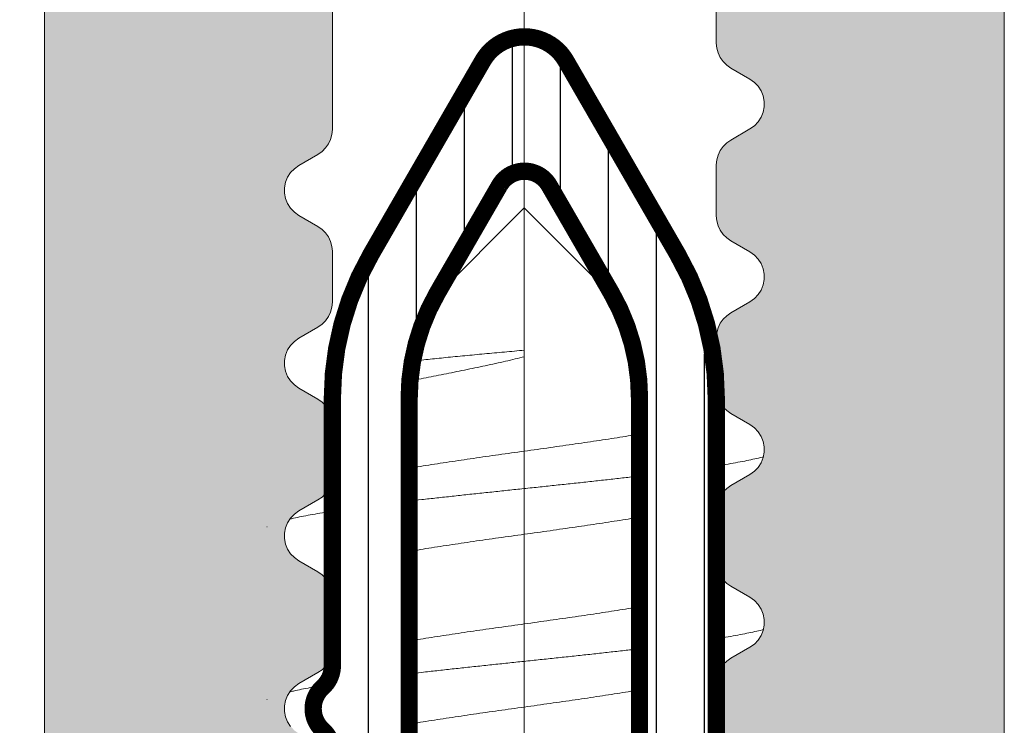
# Model space of a CAD drawing. Units: millimetres. Extents: x 577 to 2755, y -145 to 780.
# Drawn here: x 892 to 903, y 311 to 318 of the extents above; entities that cross this region are included whole.
import ezdxf

# ---------------------------------------------------------------- set-up
doc = ezdxf.new("R2010")
doc.units = ezdxf.units.MM
for name, pattern in [('K5LT32768', [0]), ('K5LT_AXLED', [25.110386, 20.610386, -1.5, 1.5, -1.5]), ('K5LT_THIN', [0])]:
    doc.linetypes.add(name, pattern=pattern)

# ---------------------------------------------------------------- blocks, each defined once
blk = doc.blocks.new('U33')
at = {"color": 7, "linetype": 'K5LT_THIN', "lineweight": 18}
for p, q in [((902.625, 304.39), (902.625, 332.49)), ((892.625, 327.09), (892.625, 304.39)), ((895.625, 316.925), (895.625, 318.158)), ((899.625, 318.158), (899.625, 317.825)), ((899.625, 317.825), (899.63, 317.773)), ((899.63, 317.773), (899.643, 317.722)), ((899.643, 317.722), (899.666, 317.675)), ((899.666, 317.675), (899.696, 317.632)), ((899.696, 317.632), (899.733, 317.595)), ((899.733, 317.595), (899.775, 317.565)), ((899.775, 317.565), (899.975, 317.45)), ((899.975, 317.45), (900.022, 317.416)), ((900.022, 317.416), (900.061, 317.375)), ((900.061, 317.375), (900.092, 317.327)), ((900.092, 317.327), (900.113, 317.274)), ((900.113, 317.274), (900.124, 317.218)), ((900.124, 317.218), (900.124, 317.161)), ((900.113, 317.105), (900.092, 317.052)), ((900.124, 317.161), (900.113, 317.105)), ((900.022, 316.963), (899.975, 316.93)), ((900.061, 317.004), (900.022, 316.963)), ((900.092, 317.052), (900.061, 317.004)), ((895.607, 316.822), (895.621, 316.873)), ((895.621, 316.873), (895.625, 316.925)), ((899.975, 316.93), (899.775, 316.814)), ((895.555, 316.732), (895.585, 316.775)), ((895.585, 316.775), (895.607, 316.822)), ((899.733, 316.784), (899.696, 316.748)), ((899.775, 316.814), (899.733, 316.784)), ((895.275, 316.55), (895.475, 316.665)), ((895.475, 316.665), (895.518, 316.695)), ((895.518, 316.695), (895.555, 316.732)), ((899.643, 316.657), (899.63, 316.607)), ((899.666, 316.705), (899.643, 316.657)), ((899.696, 316.748), (899.666, 316.705)), ((895.229, 316.516), (895.275, 316.55)), ((899.63, 316.607), (899.625, 316.555)), ((899.625, 316.555), (899.625, 316.025)), ((895.159, 316.427), (895.19, 316.475)), ((895.19, 316.475), (895.229, 316.516)), ((895.127, 316.318), (895.137, 316.374)), ((895.137, 316.374), (895.159, 316.427)), ((895.127, 316.261), (895.127, 316.318)), ((895.137, 316.205), (895.127, 316.261)), ((895.159, 316.152), (895.137, 316.205)), ((895.19, 316.104), (895.159, 316.152)), ((895.229, 316.063), (895.19, 316.104)), ((895.275, 316.03), (895.229, 316.063)), ((895.475, 315.914), (895.275, 316.03)), ((899.625, 316.025), (899.63, 315.973)), ((899.63, 315.973), (899.643, 315.922)), ((895.518, 315.884), (895.475, 315.914)), ((895.555, 315.848), (895.518, 315.884)), ((895.585, 315.805), (895.555, 315.848)), ((899.643, 315.922), (899.666, 315.875)), ((899.666, 315.875), (899.696, 315.832)), ((899.696, 315.832), (899.733, 315.795)), ((895.607, 315.757), (895.585, 315.805)), ((895.621, 315.707), (895.607, 315.757)), ((899.733, 315.795), (899.775, 315.765)), ((899.775, 315.765), (899.975, 315.65)), ((895.625, 315.655), (895.621, 315.707)), ((895.625, 315.125), (895.625, 315.655)), ((899.975, 315.65), (900.022, 315.616)), ((900.022, 315.616), (900.061, 315.575)), ((900.061, 315.575), (900.092, 315.527)), ((900.092, 315.527), (900.113, 315.474)), ((900.113, 315.474), (900.124, 315.418)), ((900.124, 315.361), (900.113, 315.305)), ((900.124, 315.418), (900.124, 315.361)), ((900.092, 315.252), (900.061, 315.204)), ((900.113, 315.305), (900.092, 315.252)), ((895.621, 315.073), (895.625, 315.125)), ((899.975, 315.13), (899.775, 315.014)), ((900.022, 315.163), (899.975, 315.13)), ((900.061, 315.204), (900.022, 315.163)), ((895.585, 314.975), (895.607, 315.022)), ((895.607, 315.022), (895.621, 315.073)), ((899.775, 315.014), (899.733, 314.984)), ((895.518, 314.895), (895.555, 314.932)), ((895.555, 314.932), (895.585, 314.975)), ((899.696, 314.948), (899.666, 314.905)), ((899.733, 314.984), (899.696, 314.948)), ((895.275, 314.75), (895.475, 314.865)), ((895.475, 314.865), (895.518, 314.895)), ((899.63, 314.807), (899.625, 314.755)), ((899.643, 314.857), (899.63, 314.807)), ((899.666, 314.905), (899.643, 314.857)), ((895.19, 314.675), (895.229, 314.716)), ((895.229, 314.716), (895.275, 314.75)), ((899.625, 314.755), (899.625, 314.225)), ((895.137, 314.574), (895.159, 314.627)), ((895.159, 314.627), (895.19, 314.675)), ((895.127, 314.518), (895.137, 314.574)), ((895.127, 314.461), (895.127, 314.518)), ((895.137, 314.405), (895.127, 314.461)), ((895.159, 314.352), (895.137, 314.405)), ((895.19, 314.304), (895.159, 314.352)), ((895.229, 314.263), (895.19, 314.304)), ((895.275, 314.23), (895.229, 314.263)), ((895.475, 314.114), (895.275, 314.23)), ((899.625, 314.225), (899.63, 314.173)), ((895.518, 314.084), (895.475, 314.114)), ((899.63, 314.173), (899.643, 314.122)), ((899.643, 314.122), (899.666, 314.075)), ((895.555, 314.048), (895.518, 314.084)), ((895.585, 314.005), (895.555, 314.048)), ((895.607, 313.957), (895.585, 314.005)), ((899.666, 314.075), (899.696, 314.032)), ((899.696, 314.032), (899.733, 313.995)), ((899.733, 313.995), (899.775, 313.965)), ((895.621, 313.907), (895.607, 313.957)), ((895.625, 313.855), (895.621, 313.907)), ((899.775, 313.965), (899.975, 313.85)), ((895.625, 313.325), (895.625, 313.855)), ((899.975, 313.85), (900.022, 313.816)), ((900.022, 313.816), (900.061, 313.775)), ((900.061, 313.775), (900.092, 313.727)), ((900.092, 313.727), (900.113, 313.674)), ((900.113, 313.674), (900.124, 313.618)), ((900.124, 313.618), (900.124, 313.561)), ((900.113, 313.505), (900.092, 313.452)), ((900.124, 313.561), (900.113, 313.505)), ((900.061, 313.404), (900.022, 313.363)), ((900.092, 313.452), (900.061, 313.404)), ((895.607, 313.222), (895.621, 313.273)), ((895.621, 313.273), (895.625, 313.325)), ((899.975, 313.33), (899.775, 313.214)), ((900.022, 313.363), (899.975, 313.33)), ((895.555, 313.132), (895.585, 313.175)), ((895.585, 313.175), (895.607, 313.222)), ((899.733, 313.184), (899.696, 313.148)), ((899.775, 313.214), (899.733, 313.184)), ((895.275, 312.95), (895.475, 313.065)), ((895.475, 313.065), (895.518, 313.095)), ((895.518, 313.095), (895.555, 313.132)), ((899.666, 313.105), (899.643, 313.057)), ((899.696, 313.148), (899.666, 313.105)), ((899.63, 313.007), (899.625, 312.955)), ((899.643, 313.057), (899.63, 313.007)), ((895.159, 312.827), (895.19, 312.875)), ((895.19, 312.875), (895.229, 312.916)), ((895.229, 312.916), (895.275, 312.95)), ((899.625, 312.955), (899.625, 312.425)), ((895.127, 312.718), (895.137, 312.774)), ((895.137, 312.774), (895.159, 312.827)), ((895.127, 312.661), (895.127, 312.718)), ((895.137, 312.605), (895.127, 312.661)), ((895.159, 312.552), (895.137, 312.605)), ((895.19, 312.504), (895.159, 312.552)), ((895.229, 312.463), (895.19, 312.504)), ((895.275, 312.43), (895.229, 312.463)), ((895.475, 312.314), (895.275, 312.43)), ((899.625, 312.425), (899.63, 312.373)), ((899.63, 312.373), (899.643, 312.322)), ((895.518, 312.284), (895.475, 312.314)), ((895.555, 312.248), (895.518, 312.284)), ((895.585, 312.205), (895.555, 312.248)), ((899.643, 312.322), (899.666, 312.275)), ((899.666, 312.275), (899.696, 312.232)), ((895.607, 312.157), (895.585, 312.205)), ((895.621, 312.107), (895.607, 312.157)), ((899.696, 312.232), (899.733, 312.195)), ((899.733, 312.195), (899.775, 312.165)), ((899.775, 312.165), (899.975, 312.05)), ((895.625, 312.055), (895.621, 312.107)), ((895.625, 311.525), (895.625, 312.055)), ((899.975, 312.05), (900.022, 312.016)), ((900.022, 312.016), (900.061, 311.975)), ((900.061, 311.975), (900.092, 311.927)), ((900.092, 311.927), (900.113, 311.874)), ((900.113, 311.874), (900.124, 311.818)), ((900.124, 311.761), (900.113, 311.705)), ((900.124, 311.818), (900.124, 311.761)), ((900.092, 311.652), (900.061, 311.604)), ((900.113, 311.705), (900.092, 311.652)), ((895.621, 311.473), (895.625, 311.525)), ((899.975, 311.53), (899.775, 311.414)), ((900.022, 311.563), (899.975, 311.53)), ((900.061, 311.604), (900.022, 311.563)), ((895.585, 311.375), (895.607, 311.422)), ((895.607, 311.422), (895.621, 311.473)), ((895.518, 311.295), (895.555, 311.332)), ((895.555, 311.332), (895.585, 311.375)), ((899.696, 311.348), (899.666, 311.305)), ((899.733, 311.384), (899.696, 311.348)), ((899.775, 311.414), (899.733, 311.384)), ((895.275, 311.15), (895.475, 311.265)), ((895.475, 311.265), (895.518, 311.295)), ((899.643, 311.257), (899.63, 311.207)), ((899.666, 311.305), (899.643, 311.257)), ((895.19, 311.075), (895.229, 311.116)), ((895.229, 311.116), (895.275, 311.15)), ((899.63, 311.207), (899.625, 311.155)), ((899.625, 311.155), (899.625, 310.625)), ((895.137, 310.974), (895.159, 311.027)), ((895.159, 311.027), (895.19, 311.075)), ((895.127, 310.918), (895.137, 310.974)), ((895.127, 310.861), (895.127, 310.918)), ((895.137, 310.805), (895.127, 310.861)), ((895.159, 310.752), (895.137, 310.805)), ((895.19, 310.704), (895.159, 310.752))]:
    blk.add_line(p, q, dxfattribs=at)
blk = doc.blocks.new('U86')
h = blk.add_hatch()
h.set_pattern_fill('Металл', angle=90, style=0, pattern_type=0)
h.set_pattern_definition([(90, (0, 0), (-0.5, 3e-17), [])])
h.paths.add_polyline_path([(892.625, 303.39), (892.625, 286.39), (892.772, 286.036), (893.125, 285.89), (894.318, 285.89), (894.672, 286.036), (894.979, 286.343), (895.125, 286.697), (895.125, 286.79), (895.037, 287.002), (894.825, 287.09), (894.325, 287.09), (894.113, 287.178), (894.025, 287.39), (894.025, 288.978), (894.799, 290.989), (894.904, 291.1), (897.06, 293.255), (897.625, 293.49), (898.191, 293.255), (900.347, 291.1), (901.221, 289.131), (901.225, 288.978), (901.225, 287.39), (901.137, 287.178), (900.925, 287.09), (900.425, 287.09), (900.213, 287.002), (900.125, 286.79), (900.125, 286.697), (900.272, 286.343), (900.579, 286.036), (900.932, 285.89), (902.125, 285.89), (902.479, 286.036), (902.625, 286.39), (902.625, 303.39), (902.479, 303.743), (902.125, 303.89), (901.725, 303.89), (901.372, 303.743), (901.225, 303.39), (901.225, 302.374), (901.137, 302.162), (900.925, 302.074), (900.713, 302.162), (900.666, 302.224), (900.027, 303.33), (899.625, 304.83), (899.625, 309.543), (899.713, 309.755), (899.725, 309.766), (899.825, 309.973), (899.749, 310.19), (899.725, 310.213), (899.626, 310.42), (899.625, 310.437), (899.625, 314.122), (899.223, 315.622), (898.058, 317.64), (897.755, 317.873), (897.625, 317.89), (897.272, 317.743), (897.192, 317.64), (896.027, 315.622), (895.625, 314.122), (895.625, 311.337), (895.537, 311.125), (895.525, 311.113), (895.426, 310.906), (895.502, 310.69), (895.525, 310.666), (895.625, 310.459), (895.625, 310.443), (895.625, 304.83), (895.223, 303.33), (894.585, 302.224), (894.403, 302.084), (894.175, 302.114), (894.036, 302.296), (894.025, 302.374), (894.025, 303.39), (893.879, 303.743), (893.525, 303.89), (893.125, 303.89), (892.772, 303.743)])
h.paths.add_polyline_path([(894.537, 292.713), (894.325, 292.625), (894.113, 292.713), (894.025, 292.925), (894.025, 297.651), (894.427, 299.151), (896.933, 303.49), (897.418, 303.862), (897.625, 303.89), (898.191, 303.655), (898.318, 303.49), (900.823, 299.151), (901.225, 297.651), (901.225, 292.925), (901.137, 292.713), (900.925, 292.625), (900.713, 292.713), (899.181, 294.245), (897.625, 294.89), (896.07, 294.245)])
h.paths.add_polyline_path([(896.833, 305.142), (896.604, 305.148), (896.445, 305.314), (896.425, 305.422), (896.425, 314.122), (896.72, 315.222), (897.366, 316.34), (897.548, 316.48), (897.625, 316.49), (897.837, 316.402), (897.885, 316.34), (898.531, 315.222), (898.825, 314.122), (898.825, 305.422), (898.737, 305.21), (898.525, 305.122), (898.417, 305.142), (897.625, 305.29)])
at = {"color": 7, "linetype": 'K5LT_THIN', "const_width": 0.18}
blk.add_lwpolyline([(895.223, 303.33, 0.131652), (895.625, 304.83), (895.625, 310.443, 0.213422), (895.525, 310.666, -0.447214), (895.525, 311.113, 0.213422), (895.625, 311.337), (895.625, 314.122, -0.131652), (896.027, 315.622), (897.192, 317.64, -0.267949), (897.625, 317.89, -0.267949), (898.058, 317.64), (899.223, 315.622, -0.131652), (899.625, 314.122), (899.625, 310.437, 0.213422), (899.725, 310.213, -0.447214), (899.725, 309.766, 0.213422), (899.625, 309.543), (899.625, 304.83, 0.131652), (900.027, 303.33)], format="xyb", dxfattribs=at)
blk.add_lwpolyline([(898.825, 305.422), (898.825, 314.122, 0.131652), (898.531, 315.222), (897.885, 316.34, 0.267949), (897.625, 316.49, 0.267949), (897.366, 316.34), (896.72, 315.222, 0.131652), (896.425, 314.122), (896.425, 305.422, 0.526684), (896.833, 305.142, -0.092328), (897.625, 305.29, -0.092328), (898.417, 305.142, 0.526684)], format="xyb", close=True, dxfattribs=at)
blk = doc.blocks.new('U87')
at = {"color": 7, "linetype": 'K5LT32768', "lineweight": 18}
for p, q in [((897.625, 316.107), (896.694, 315.175)), ((897.625, 316.107), (898.557, 315.175)), ((897.625, 314.557), (897.625, 314.625)), ((895.625, 314.107), (895.575, 314.057)), ((899.625, 314.107), (899.675, 314.057)), ((899.675, 314.057), (899.675, 314.023)), ((899.675, 313.123), (899.675, 313.121)), ((899.675, 312.259), (899.675, 312.223)), ((899.675, 311.323), (899.675, 311.321))]:
    blk.add_line(p, q, dxfattribs=at)
at = {"color": 7, "linetype": 'K5LT_THIN', "lineweight": 18}
for p, q in [((895.575, 314.057), (895.575, 314.021)), ((895.575, 313.159), (895.575, 313.157)), ((895.575, 312.257), (895.575, 312.221)), ((895.575, 311.359), (895.575, 311.357))]:
    blk.add_line(p, q, dxfattribs=at)
at = {"color": 7, "linetype": 'K5LT32768', "lineweight": 18}
for points, knots in [([(897.625, 314.625), (897.591, 314.622), (897.522, 314.615), (897.418, 314.606), (897.314, 314.596), (897.21, 314.587), (897.107, 314.577), (897.006, 314.567), (896.906, 314.558), (896.809, 314.548), (896.714, 314.539), (896.623, 314.529), (896.536, 314.52), (896.47, 314.512), (896.434, 314.508), (896.425, 314.507)], [0, 0, 0, 0, 0.086138, 0.172844, 0.259658, 0.34619, 0.432031, 0.516757, 0.599869, 0.681027, 0.75984, 0.835919, 0.908772, 0.978116, 1, 1, 1, 1]), ([(896.575, 314.332), (896.61, 314.339), (896.68, 314.353), (896.786, 314.374), (896.894, 314.396), (897.002, 314.418), (897.11, 314.44), (897.218, 314.463), (897.324, 314.486), (897.428, 314.509), (897.528, 314.533), (897.593, 314.549), (897.625, 314.557)], [0, 0, 0, 0, 0.098973, 0.199926, 0.302314, 0.405379, 0.508565, 0.611222, 0.712679, 0.811846, 0.907955, 1, 1, 1, 1]), ([(896.425, 314.301), (896.444, 314.305), (896.493, 314.316), (896.543, 314.326), (896.575, 314.332)], [0, 0, 0, 0, 0.367901, 1, 1, 1, 1]), ([(899.675, 314.023), (899.675, 314.016), (899.672, 314.002), (899.657, 313.983), (899.64, 313.969), (899.629, 313.962), (899.625, 313.959)], [0, 0, 0, 0, 0.00462671, 0.01012957, 0.01704533, 0.02012696, 0.02012696, 0.02012696, 0.02012696]), ([(898.825, 313.752), (898.805, 313.748), (898.747, 313.738), (898.649, 313.722), (898.531, 313.704), (898.409, 313.685), (898.283, 313.666), (898.155, 313.648), (898.025, 313.629), (897.893, 313.61), (897.715, 313.585), (897.536, 313.56), (897.358, 313.535), (897.226, 313.517), (897.095, 313.498), (896.967, 313.479), (896.842, 313.46), (896.72, 313.442), (896.602, 313.423), (896.504, 313.407), (896.446, 313.397), (896.425, 313.394)], [0.219508, 0.219508, 0.219508, 0.219508, 0.2343689, 0.2621189, 0.2909199, 0.3206152, 0.3511409, 0.3823229, 0.4140237, 0.446131, 0.4785584, 0.5437353, 0.5761085, 0.6082195, 0.6399397, 0.6711008, 0.7016114, 0.7313039, 0.7600942, 0.7878269, 0.8027403, 0.8027403, 0.8027403, 0.8027403]), ([(900.115, 313.513), (900.111, 313.512), (900.082, 313.505), (900.025, 313.491), (899.941, 313.474), (899.848, 313.456), (899.747, 313.438), (899.672, 313.426), (899.63, 313.42), (899.625, 313.419)], [0.0617177, 0.0617177, 0.0617177, 0.0617177, 0.06415363, 0.07794859, 0.09334696, 0.11029985, 0.12874994, 0.1486326, 0.15128116, 0.15128116, 0.15128116, 0.15128116]), ([(898.825, 313.314), (898.779, 313.308), (898.68, 313.297), (898.528, 313.28), (898.368, 313.262), (898.205, 313.244), (898.04, 313.227), (897.873, 313.209), (897.705, 313.191), (897.537, 313.174), (897.369, 313.156), (897.203, 313.138), (897.037, 313.121), (896.875, 313.103), (896.715, 313.085), (896.565, 313.069), (896.469, 313.058), (896.425, 313.052)], [0.2960622, 0.2960622, 0.2960622, 0.2960622, 0.3212409, 0.349574, 0.3785214, 0.4079742, 0.4378214, 0.4679506, 0.4982483, 0.5286002, 0.5588919, 0.5890092, 0.6188386, 0.6482677, 0.6771857, 0.7054839, 0.7292039, 0.7292039, 0.7292039, 0.7292039]), ([(895.625, 312.947), (895.619, 312.946), (895.575, 312.939), (895.498, 312.927), (895.398, 312.909), (895.305, 312.892), (895.234, 312.877), (895.194, 312.867), (895.181, 312.864)], [0.87398491, 0.87398491, 0.87398491, 0.87398491, 0.87770465, 0.8975143, 0.91588786, 0.93276102, 0.9480769, 0.95503383, 0.95503383, 0.95503383, 0.95503383]), ([(896.425, 312.528), (896.446, 312.531), (896.504, 312.541), (896.602, 312.557), (896.72, 312.576), (896.842, 312.594), (896.967, 312.613), (897.095, 312.632), (897.226, 312.651), (897.358, 312.669), (897.536, 312.694), (897.715, 312.719), (897.893, 312.744), (898.025, 312.763), (898.155, 312.782), (898.283, 312.8), (898.409, 312.819), (898.531, 312.838), (898.649, 312.856), (898.747, 312.872), (898.805, 312.882), (898.825, 312.886)], [0.219508, 0.219508, 0.219508, 0.219508, 0.2344214, 0.262154, 0.2909443, 0.3206368, 0.3511475, 0.3823085, 0.4140288, 0.4461397, 0.478513, 0.5436899, 0.5761173, 0.6082246, 0.6399254, 0.6711074, 0.701633, 0.7313283, 0.7601294, 0.7878794, 0.8027403, 0.8027403, 0.8027403, 0.8027403]), ([(895.575, 312.257), (895.575, 312.263), (895.579, 312.277), (895.594, 312.296), (895.61, 312.31), (895.622, 312.318), (895.625, 312.32)], [0, 0, 0, 0, 0.00462557, 0.01012503, 0.01704544, 0.02012697, 0.02012697, 0.02012697, 0.02012697]), ([(899.675, 312.223), (899.675, 312.216), (899.672, 312.202), (899.657, 312.183), (899.64, 312.169), (899.629, 312.162), (899.625, 312.159)], [0, 0, 0, 0, 0.00462671, 0.01012957, 0.01704533, 0.02012696, 0.02012696, 0.02012696, 0.02012696]), ([(898.825, 311.952), (898.805, 311.948), (898.747, 311.938), (898.649, 311.922), (898.531, 311.904), (898.409, 311.885), (898.283, 311.866), (898.155, 311.848), (898.025, 311.829), (897.893, 311.81), (897.715, 311.785), (897.536, 311.76), (897.358, 311.735), (897.226, 311.717), (897.095, 311.698), (896.967, 311.679), (896.842, 311.66), (896.72, 311.642), (896.602, 311.623), (896.504, 311.607), (896.446, 311.597), (896.425, 311.594)], [0.219508, 0.219508, 0.219508, 0.219508, 0.2343689, 0.2621189, 0.2909199, 0.3206152, 0.3511409, 0.3823229, 0.4140237, 0.446131, 0.4785584, 0.5437353, 0.5761085, 0.6082195, 0.6399397, 0.6711008, 0.7016114, 0.7313039, 0.7600942, 0.7878269, 0.8027403, 0.8027403, 0.8027403, 0.8027403]), ([(900.115, 311.713), (900.111, 311.712), (900.082, 311.705), (900.025, 311.691), (899.941, 311.674), (899.848, 311.656), (899.747, 311.638), (899.672, 311.626), (899.63, 311.62), (899.625, 311.619)], [0.0617177, 0.0617177, 0.0617177, 0.0617177, 0.06415363, 0.07794859, 0.09334696, 0.11029985, 0.12874994, 0.1486326, 0.15128116, 0.15128116, 0.15128116, 0.15128116]), ([(898.825, 311.514), (898.779, 311.508), (898.68, 311.497), (898.528, 311.48), (898.368, 311.462), (898.205, 311.444), (898.04, 311.427), (897.873, 311.409), (897.705, 311.391), (897.537, 311.374), (897.369, 311.356), (897.203, 311.338), (897.037, 311.321), (896.875, 311.303), (896.715, 311.285), (896.565, 311.269), (896.469, 311.258), (896.425, 311.252)], [0.2960622, 0.2960622, 0.2960622, 0.2960622, 0.3212409, 0.349574, 0.3785214, 0.4079742, 0.4378214, 0.4679506, 0.4982483, 0.5286002, 0.5588919, 0.5890092, 0.6188386, 0.6482677, 0.6771857, 0.7054839, 0.7292039, 0.7292039, 0.7292039, 0.7292039]), ([(895.547, 311.134), (895.53, 311.132), (895.479, 311.123), (895.398, 311.109), (895.305, 311.092), (895.234, 311.077), (895.194, 311.067), (895.181, 311.064)], [0.8882708, 0.8882708, 0.8882708, 0.8882708, 0.8975143, 0.91588786, 0.93276102, 0.9480769, 0.95503383, 0.95503383, 0.95503383, 0.95503383]), ([(896.425, 310.728), (896.446, 310.731), (896.504, 310.741), (896.602, 310.757), (896.72, 310.776), (896.842, 310.794), (896.967, 310.813), (897.095, 310.832), (897.226, 310.851), (897.358, 310.869), (897.536, 310.894), (897.715, 310.919), (897.893, 310.944), (898.025, 310.963), (898.155, 310.982), (898.283, 311), (898.409, 311.019), (898.531, 311.038), (898.649, 311.056), (898.747, 311.072), (898.805, 311.082), (898.825, 311.086)], [0.219508, 0.219508, 0.219508, 0.219508, 0.2344214, 0.262154, 0.2909443, 0.3206368, 0.3511475, 0.3823085, 0.4140288, 0.4461397, 0.478513, 0.5436899, 0.5761173, 0.6082246, 0.6399254, 0.6711074, 0.701633, 0.7313283, 0.7601294, 0.7878794, 0.8027403, 0.8027403, 0.8027403, 0.8027403])]:
    blk.add_open_spline(points, degree=3, knots=knots, dxfattribs=at)
for points in [[(899.678, 314.055), (899.677, 314.056), (899.676, 314.056), (899.675, 314.057)], [(899.678, 314.055), (899.677, 314.056), (899.676, 314.056), (899.675, 314.057)], [(895.633, 313.191), (895.613, 313.179), (895.593, 313.167), (895.573, 313.155)], [(899.625, 313.093), (899.643, 313.104), (899.66, 313.114), (899.678, 313.124)], [(894.944, 312.785), (894.944, 312.785), (894.944, 312.785), (894.944, 312.785)], [(894.945, 312.785), (894.945, 312.785), (894.944, 312.785), (894.944, 312.785)], [(894.945, 312.785), (894.945, 312.785), (894.944, 312.785), (894.944, 312.785)], [(899.678, 312.255), (899.677, 312.256), (899.676, 312.256), (899.675, 312.257)], [(895.633, 311.391), (895.613, 311.379), (895.593, 311.367), (895.573, 311.355)], [(899.625, 311.293), (899.643, 311.304), (899.66, 311.314), (899.678, 311.324)], [(894.944, 310.985), (894.944, 310.985), (894.944, 310.985), (894.944, 310.985)], [(894.945, 310.985), (894.945, 310.985), (894.944, 310.985), (894.944, 310.985)], [(894.945, 310.985), (894.945, 310.985), (894.944, 310.985), (894.944, 310.985)]]:
    blk.add_open_spline(points, degree=3, dxfattribs=at)
at = {"color": 7, "linetype": 'K5LT_THIN', "lineweight": 18}
blk.add_open_spline([(895.573, 312.224), (895.574, 312.224), (895.574, 312.223), (895.575, 312.223)], degree=3, dxfattribs=at)

msp = doc.modelspace()

# ---------------------------------------------------------------- hatches: boundary and pattern name
at = {"true_color": 0xc0c0c0}
h = msp.add_hatch(color=9, dxfattribs=at)
h.paths.add_polyline_path([(895.759, 318.658), (896.759, 320.39), (896.87, 320.545), (897.007, 320.676), (897.167, 320.779), (897.344, 320.849), (897.53, 320.885), (897.72, 320.885), (897.907, 320.849), (898.084, 320.779), (898.244, 320.676), (898.381, 320.545), (898.491, 320.39), (899.491, 318.658), (899.565, 318.5), (899.61, 318.331), (899.625, 318.158), (899.625, 317.825), (899.63, 317.773), (899.643, 317.722), (899.666, 317.675), (899.696, 317.632), (899.733, 317.595), (899.775, 317.565), (899.975, 317.45), (900.022, 317.416), (900.061, 317.375), (900.092, 317.327), (900.113, 317.274), (900.124, 317.218), (900.124, 317.161), (900.113, 317.105), (900.092, 317.052), (900.061, 317.004), (900.022, 316.963), (899.975, 316.93), (899.775, 316.814), (899.733, 316.784), (899.696, 316.748), (899.666, 316.705), (899.643, 316.657), (899.63, 316.607), (899.625, 316.555), (899.625, 316.025), (899.63, 315.973), (899.643, 315.922), (899.666, 315.875), (899.696, 315.832), (899.733, 315.795), (899.775, 315.765), (899.975, 315.65), (900.022, 315.616), (900.061, 315.575), (900.092, 315.527), (900.113, 315.474), (900.124, 315.418), (900.124, 315.361), (900.113, 315.305), (900.092, 315.252), (900.061, 315.204), (900.022, 315.163), (899.975, 315.13), (899.775, 315.014), (899.733, 314.984), (899.696, 314.948), (899.666, 314.905), (899.643, 314.857), (899.63, 314.807), (899.625, 314.755), (899.625, 314.225), (899.63, 314.173), (899.643, 314.122), (899.666, 314.075), (899.696, 314.032), (899.733, 313.995), (899.775, 313.965), (899.975, 313.85), (900.022, 313.816), (900.061, 313.775), (900.092, 313.727), (900.113, 313.674), (900.124, 313.618), (900.124, 313.561), (900.113, 313.505), (900.092, 313.452), (900.061, 313.404), (900.022, 313.363), (899.975, 313.33), (899.775, 313.214), (899.733, 313.184), (899.696, 313.148), (899.666, 313.105), (899.643, 313.057), (899.63, 313.007), (899.625, 312.955), (899.625, 312.425), (899.63, 312.373), (899.643, 312.322), (899.666, 312.275), (899.696, 312.232), (899.733, 312.195), (899.775, 312.165), (899.975, 312.05), (900.022, 312.016), (900.061, 311.975), (900.092, 311.927), (900.113, 311.874), (900.124, 311.818), (900.124, 311.761), (900.113, 311.705), (900.092, 311.652), (900.061, 311.604), (900.022, 311.563), (899.975, 311.53), (899.775, 311.414), (899.733, 311.384), (899.696, 311.348), (899.666, 311.305), (899.643, 311.257), (899.63, 311.207), (899.625, 311.155), (899.625, 310.625), (899.63, 310.573), (899.643, 310.522), (899.666, 310.475), (899.696, 310.432), (899.733, 310.395), (899.775, 310.365), (899.975, 310.25), (900.022, 310.216), (900.061, 310.175), (900.092, 310.127), (900.113, 310.074), (900.124, 310.018), (900.124, 309.961), (900.113, 309.905), (900.092, 309.852), (900.061, 309.804), (900.022, 309.763), (899.975, 309.73), (899.775, 309.614), (899.733, 309.584), (899.696, 309.548), (899.666, 309.505), (899.643, 309.457), (899.63, 309.407), (899.625, 309.355), (899.625, 308.825), (899.63, 308.773), (899.643, 308.722), (899.666, 308.675), (899.696, 308.632), (899.733, 308.595), (899.775, 308.565), (899.975, 308.45), (900.022, 308.416), (900.061, 308.375), (900.092, 308.327), (900.113, 308.274), (900.124, 308.218), (900.124, 308.161), (900.113, 308.105), (900.092, 308.052), (900.061, 308.004), (900.022, 307.963), (899.975, 307.93), (899.775, 307.814), (899.733, 307.784), (899.696, 307.748), (899.666, 307.705), (899.643, 307.657), (899.63, 307.607), (899.625, 307.555), (899.625, 307.025), (899.63, 306.973), (899.643, 306.922), (899.666, 306.875), (899.696, 306.832), (899.733, 306.795), (899.775, 306.765), (899.975, 306.65), (900.022, 306.616), (900.061, 306.575), (900.092, 306.527), (900.113, 306.474), (900.124, 306.418), (900.124, 306.361), (900.113, 306.305), (900.092, 306.252), (900.061, 306.204), (900.022, 306.163), (899.975, 306.13), (899.775, 306.014), (899.733, 305.984), (899.696, 305.948), (899.666, 305.905), (899.643, 305.857), (899.63, 305.807), (899.625, 305.755), (899.625, 305.225), (899.63, 305.173), (899.643, 305.122), (899.666, 305.075), (899.696, 305.032), (899.733, 304.995), (899.775, 304.965), (899.975, 304.85), (900.018, 304.82), (900.055, 304.783), (900.085, 304.74), (900.107, 304.692), (900.121, 304.642), (900.125, 304.59), (900.125, 304.39), (900.135, 304.292), (900.163, 304.198), (900.21, 304.112), (900.272, 304.036), (900.348, 303.974), (900.434, 303.928), (900.528, 303.899), (900.625, 303.89), (902.125, 303.89), (902.223, 303.899), (902.317, 303.928), (902.403, 303.974), (902.479, 304.036), (902.541, 304.112), (902.587, 304.198), (902.616, 304.292), (902.625, 304.39), (902.625, 332.49), (902.616, 332.587), (902.587, 332.681), (902.541, 332.768), (902.479, 332.843), (902.403, 332.905), (902.317, 332.952), (902.223, 332.98), (902.125, 332.99), (901.925, 332.99), (901.867, 332.984), (901.811, 332.967), (901.759, 332.939), (901.713, 332.902), (901.676, 332.856), (901.648, 332.805), (901.631, 332.748), (901.625, 332.69), (901.625, 332.49), (901.62, 332.431), (901.603, 332.375), (901.575, 332.323), (901.537, 332.278), (901.492, 332.24), (901.44, 332.213), (901.384, 332.196), (901.325, 332.19), (899.925, 332.19), (899.867, 332.196), (899.811, 332.213), (899.759, 332.24), (899.713, 332.278), (899.676, 332.323), (899.648, 332.375), (899.631, 332.431), (899.625, 332.49), (899.625, 336.49), (899.631, 336.548), (899.648, 336.605), (899.676, 336.656), (899.713, 336.702), (899.759, 336.739), (899.811, 336.767), (899.867, 336.784), (899.925, 336.79), (901.325, 336.79), (901.384, 336.784), (901.44, 336.767), (901.492, 336.739), (901.537, 336.702), (901.575, 336.656), (901.603, 336.605), (901.62, 336.548), (901.625, 336.49), (901.625, 336.29), (901.631, 336.231), (901.648, 336.175), (901.676, 336.123), (901.713, 336.078), (901.759, 336.04), (901.811, 336.013), (901.867, 335.996), (901.925, 335.99), (902.125, 335.99), (902.223, 335.999), (902.317, 336.028), (902.403, 336.074), (902.479, 336.136), (902.541, 336.212), (902.587, 336.298), (902.616, 336.392), (902.625, 336.49), (902.625, 337.49), (902.62, 337.548), (902.603, 337.605), (902.575, 337.656), (902.537, 337.702), (902.492, 337.739), (902.44, 337.767), (902.384, 337.784), (902.325, 337.79), (886.625, 337.79), (886.567, 337.796), (886.511, 337.813), (886.459, 337.84), (886.413, 337.878), (886.376, 337.923), (886.348, 337.975), (886.331, 338.031), (886.325, 338.09), (886.325, 341.27), (886.321, 341.322), (886.307, 341.373), (886.285, 341.42), (886.255, 341.463), (886.218, 341.5), (886.175, 341.53), (886.129, 341.563), (886.09, 341.604), (886.059, 341.652), (886.037, 341.705), (886.027, 341.761), (886.027, 341.818), (886.037, 341.874), (886.059, 341.927), (886.09, 341.975), (886.129, 342.016), (886.175, 342.05), (886.218, 342.08), (886.255, 342.117), (886.285, 342.159), (886.307, 342.207), (886.321, 342.257), (886.325, 342.309), (886.325, 347.89), (886.331, 347.948), (886.348, 348.005), (886.376, 348.056), (886.413, 348.102), (886.459, 348.139), (886.511, 348.167), (886.567, 348.184), (886.625, 348.19), (892.725, 348.19), (892.784, 348.184), (892.84, 348.167), (892.892, 348.139), (892.937, 348.102), (892.975, 348.056), (893.003, 348.005), (893.02, 347.948), (893.025, 347.89), (893.025, 346.29), (893.035, 346.192), (893.063, 346.098), (893.11, 346.012), (893.172, 345.936), (893.248, 345.874), (893.334, 345.828), (893.428, 345.799), (893.525, 345.79), (902.325, 345.79), (902.384, 345.796), (902.44, 345.813), (902.492, 345.84), (902.537, 345.878), (902.575, 345.923), (902.603, 345.975), (902.62, 346.031), (902.625, 346.09), (902.625, 346.69), (902.616, 346.787), (902.587, 346.881), (902.541, 346.968), (902.479, 347.043), (902.403, 347.105), (902.317, 347.152), (902.223, 347.18), (902.125, 347.19), (894.925, 347.19), (894.867, 347.196), (894.811, 347.213), (894.759, 347.24), (894.713, 347.278), (894.676, 347.323), (894.648, 347.375), (894.631, 347.431), (894.625, 347.49), (894.625, 349.49), (894.62, 349.548), (894.603, 349.605), (894.575, 349.656), (894.537, 349.702), (894.492, 349.739), (894.44, 349.767), (894.384, 349.784), (894.325, 349.79), (892.425, 349.79), (892.367, 349.796), (892.311, 349.813), (892.259, 349.84), (892.213, 349.878), (892.176, 349.923), (892.148, 349.975), (892.131, 350.031), (892.125, 350.09), (892.125, 353.67), (892.121, 353.722), (892.107, 353.773), (892.085, 353.82), (892.055, 353.863), (892.018, 353.9), (891.975, 353.93), (891.929, 353.963), (891.89, 354.004), (891.859, 354.052), (891.837, 354.105), (891.827, 354.161), (891.827, 354.218), (891.837, 354.274), (891.859, 354.327), (891.89, 354.375), (891.929, 354.416), (891.975, 354.45), (892.018, 354.48), (892.055, 354.517), (892.085, 354.559), (892.107, 354.607), (892.121, 354.657), (892.125, 354.709), (892.125, 369.67), (892.121, 369.722), (892.107, 369.773), (892.085, 369.82), (892.055, 369.863), (892.018, 369.9), (891.975, 369.93), (891.929, 369.963), (891.89, 370.004), (891.859, 370.052), (891.837, 370.105), (891.827, 370.161), (891.827, 370.218), (891.837, 370.274), (891.859, 370.327), (891.89, 370.375), (891.929, 370.416), (891.975, 370.45), (892.018, 370.48), (892.055, 370.517), (892.085, 370.559), (892.107, 370.607), (892.121, 370.657), (892.125, 370.709), (892.125, 385.67), (892.121, 385.722), (892.107, 385.773), (892.085, 385.82), (892.055, 385.863), (892.018, 385.9), (891.975, 385.93), (891.929, 385.963), (891.89, 386.004), (891.859, 386.052), (891.837, 386.105), (891.827, 386.161), (891.827, 386.218), (891.837, 386.274), (891.859, 386.327), (891.89, 386.375), (891.929, 386.416), (891.975, 386.45), (892.018, 386.48), (892.055, 386.517), (892.085, 386.559), (892.107, 386.607), (892.121, 386.657), (892.125, 386.709), (892.125, 390.29), (892.131, 390.348), (892.148, 390.405), (892.176, 390.456), (892.213, 390.502), (892.259, 390.539), (892.311, 390.567), (892.367, 390.584), (892.425, 390.59), (894.325, 390.59), (894.384, 390.596), (894.44, 390.613), (894.492, 390.64), (894.537, 390.678), (894.575, 390.723), (894.603, 390.775), (894.62, 390.831), (894.625, 390.89), (894.625, 392.89), (894.631, 392.948), (894.648, 393.005), (894.676, 393.056), (894.713, 393.102), (894.759, 393.139), (894.811, 393.167), (894.867, 393.184), (894.925, 393.19), (902.125, 393.19), (902.223, 393.199), (902.317, 393.228), (902.403, 393.274), (902.479, 393.336), (902.541, 393.412), (902.587, 393.498), (902.616, 393.592), (902.625, 393.69), (902.625, 394.29), (902.621, 394.342), (902.607, 394.392), (902.585, 394.44), (902.555, 394.483), (902.518, 394.52), (902.475, 394.55), (902.428, 394.572), (902.377, 394.585), (902.325, 394.59), (893.525, 394.59), (893.428, 394.58), (893.334, 394.552), (893.248, 394.505), (893.172, 394.443), (893.11, 394.368), (893.063, 394.281), (893.035, 394.187), (893.025, 394.09), (893.025, 392.49), (893.02, 392.431), (893.003, 392.375), (892.975, 392.323), (892.937, 392.278), (892.892, 392.24), (892.84, 392.213), (892.784, 392.196), (892.725, 392.19), (886.625, 392.19), (886.573, 392.194), (886.523, 392.208), (886.475, 392.23), (886.433, 392.26), (886.396, 392.297), (886.366, 392.34), (886.343, 392.387), (886.33, 392.438), (886.325, 392.49), (886.325, 398.07), (886.321, 398.122), (886.307, 398.173), (886.285, 398.22), (886.255, 398.263), (886.218, 398.3), (886.175, 398.33), (886.129, 398.363), (886.09, 398.404), (886.059, 398.452), (886.037, 398.505), (886.027, 398.561), (886.027, 398.618), (886.037, 398.674), (886.059, 398.727), (886.09, 398.775), (886.129, 398.816), (886.175, 398.85), (886.218, 398.88), (886.255, 398.917), (886.285, 398.959), (886.307, 399.007), (886.321, 399.057), (886.325, 399.109), (886.325, 402.29), (886.331, 402.348), (886.348, 402.405), (886.376, 402.456), (886.413, 402.502), (886.459, 402.539), (886.511, 402.567), (886.567, 402.584), (886.625, 402.59), (902.325, 402.59), (902.377, 402.594), (902.428, 402.608), (902.475, 402.63), (902.518, 402.66), (902.555, 402.697), (902.585, 402.74), (902.607, 402.787), (902.621, 402.838), (902.625, 402.89), (902.625, 403.49), (902.618, 403.577), (902.595, 403.661), (902.558, 403.74), (902.508, 403.811), (902.447, 403.873), (902.375, 403.923), (902.296, 403.96), (902.212, 403.982), (902.125, 403.99), (894.925, 403.99), (894.873, 403.994), (894.823, 404.008), (894.775, 404.03), (894.733, 404.06), (894.696, 404.097), (894.666, 404.14), (894.643, 404.187), (894.63, 404.238), (894.625, 404.29), (894.625, 405.59), (894.62, 405.648), (894.603, 405.705), (894.575, 405.756), (894.537, 405.802), (894.492, 405.839), (894.44, 405.867), (894.384, 405.884), (894.325, 405.89), (872.925, 405.89), (872.867, 405.884), (872.811, 405.867), (872.759, 405.839), (872.713, 405.802), (872.676, 405.756), (872.648, 405.705), (872.631, 405.648), (872.625, 405.59), (872.625, 321.39), (872.635, 321.292), (872.663, 321.198), (872.71, 321.112), (872.772, 321.036), (872.848, 320.974), (872.934, 320.928), (873.028, 320.899), (873.125, 320.89), (874.318, 320.89), (874.396, 320.896), (874.473, 320.914), (874.545, 320.944), (874.612, 320.985), (874.672, 321.036), (874.979, 321.343), (875.03, 321.403), (875.071, 321.47), (875.101, 321.542), (875.119, 321.619), (875.125, 321.697), (875.125, 321.79), (875.12, 321.848), (875.103, 321.905), (875.075, 321.956), (875.037, 322.002), (874.992, 322.039), (874.94, 322.067), (874.884, 322.084), (874.825, 322.09), (874.325, 322.09), (874.267, 322.096), (874.211, 322.113), (874.159, 322.14), (874.113, 322.178), (874.076, 322.223), (874.048, 322.275), (874.031, 322.331), (874.025, 322.39), (874.025, 326.59), (874.031, 326.648), (874.048, 326.705), (874.076, 326.756), (874.113, 326.802), (874.159, 326.839), (874.211, 326.867), (874.267, 326.884), (874.325, 326.89), (877.606, 326.89), (877.658, 326.894), (877.708, 326.908), (877.756, 326.93), (877.799, 326.96), (877.836, 326.997), (877.866, 327.04), (877.899, 327.086), (877.94, 327.126), (877.988, 327.156), (878.041, 327.178), (878.097, 327.188), (878.154, 327.188), (878.21, 327.178), (878.263, 327.156), (878.311, 327.126), (878.352, 327.086), (878.385, 327.04), (878.415, 326.997), (878.452, 326.96), (878.495, 326.93), (878.542, 326.908), (878.593, 326.894), (878.645, 326.89), (881.925, 326.89), (881.984, 326.884), (882.04, 326.867), (882.092, 326.839), (882.137, 326.802), (882.175, 326.756), (882.203, 326.705), (882.22, 326.648), (882.225, 326.59), (882.225, 322.39), (882.22, 322.331), (882.203, 322.275), (882.175, 322.223), (882.137, 322.178), (882.092, 322.14), (882.04, 322.113), (881.984, 322.096), (881.925, 322.09), (881.425, 322.09), (881.367, 322.084), (881.311, 322.067), (881.259, 322.039), (881.213, 322.002), (881.176, 321.956), (881.148, 321.905), (881.131, 321.848), (881.125, 321.79), (881.125, 321.697), (881.135, 321.599), (881.163, 321.506), (881.21, 321.419), (881.272, 321.343), (881.579, 321.036), (881.655, 320.974), (881.741, 320.928), (881.835, 320.899), (881.932, 320.89), (883.818, 320.89), (883.896, 320.896), (883.973, 320.914), (884.045, 320.944), (884.112, 320.985), (884.172, 321.036), (884.479, 321.343), (884.541, 321.419), (884.587, 321.506), (884.616, 321.599), (884.625, 321.697), (884.625, 321.79), (884.62, 321.848), (884.603, 321.905), (884.575, 321.956), (884.537, 322.002), (884.492, 322.039), (884.44, 322.067), (884.384, 322.084), (884.325, 322.09), (883.925, 322.09), (883.867, 322.096), (883.811, 322.113), (883.759, 322.14), (883.713, 322.178), (883.676, 322.223), (883.648, 322.275), (883.631, 322.331), (883.625, 322.39), (883.625, 327.09), (883.63, 327.142), (883.643, 327.192), (883.666, 327.24), (883.696, 327.283), (883.733, 327.32), (883.775, 327.35), (883.823, 327.372), (883.873, 327.385), (883.925, 327.39), (888.106, 327.39), (888.158, 327.394), (888.208, 327.408), (888.256, 327.43), (888.299, 327.46), (888.336, 327.497), (888.366, 327.54), (888.399, 327.586), (888.44, 327.626), (888.488, 327.656), (888.541, 327.678), (888.597, 327.688), (888.654, 327.688), (888.71, 327.678), (888.763, 327.656), (888.811, 327.626), (888.852, 327.586), (888.885, 327.54), (888.915, 327.497), (888.952, 327.46), (888.995, 327.43), (889.042, 327.408), (889.093, 327.394), (889.145, 327.39), (892.325, 327.39), (892.384, 327.384), (892.44, 327.367), (892.492, 327.339), (892.537, 327.302), (892.575, 327.256), (892.603, 327.205), (892.62, 327.148), (892.625, 327.09), (892.625, 304.39), (892.635, 304.292), (892.663, 304.198), (892.71, 304.112), (892.772, 304.036), (892.848, 303.974), (892.934, 303.928), (893.028, 303.899), (893.125, 303.89), (894.625, 303.89), (894.723, 303.899), (894.817, 303.928), (894.903, 303.974), (894.979, 304.036), (895.041, 304.112), (895.087, 304.198), (895.116, 304.292), (895.125, 304.39), (895.125, 305.49), (895.13, 305.542), (895.143, 305.592), (895.166, 305.64), (895.196, 305.683), (895.233, 305.72), (895.275, 305.75), (895.475, 305.865), (895.518, 305.895), (895.555, 305.932), (895.585, 305.975), (895.607, 306.022), (895.621, 306.073), (895.625, 306.125), (895.625, 306.655), (895.621, 306.707), (895.607, 306.757), (895.585, 306.805), (895.555, 306.848), (895.518, 306.884), (895.475, 306.914), (895.275, 307.03), (895.229, 307.063), (895.19, 307.104), (895.159, 307.152), (895.137, 307.205), (895.127, 307.261), (895.127, 307.318), (895.137, 307.374), (895.159, 307.427), (895.19, 307.475), (895.229, 307.516), (895.275, 307.55), (895.475, 307.665), (895.518, 307.695), (895.555, 307.732), (895.585, 307.775), (895.607, 307.822), (895.621, 307.873), (895.625, 307.925), (895.625, 308.455), (895.621, 308.507), (895.607, 308.557), (895.585, 308.605), (895.555, 308.648), (895.518, 308.684), (895.475, 308.714), (895.275, 308.83), (895.229, 308.863), (895.19, 308.904), (895.159, 308.952), (895.137, 309.005), (895.127, 309.061), (895.127, 309.118), (895.137, 309.174), (895.159, 309.227), (895.19, 309.275), (895.229, 309.316), (895.275, 309.35), (895.475, 309.465), (895.518, 309.495), (895.555, 309.532), (895.585, 309.575), (895.607, 309.622), (895.621, 309.673), (895.625, 309.725), (895.625, 310.255), (895.621, 310.307), (895.607, 310.357), (895.585, 310.405), (895.555, 310.448), (895.518, 310.484), (895.475, 310.514), (895.275, 310.63), (895.229, 310.663), (895.19, 310.704), (895.159, 310.752), (895.137, 310.805), (895.127, 310.861), (895.127, 310.918), (895.137, 310.974), (895.159, 311.027), (895.19, 311.075), (895.229, 311.116), (895.275, 311.15), (895.475, 311.265), (895.518, 311.295), (895.555, 311.332), (895.585, 311.375), (895.607, 311.422), (895.621, 311.473), (895.625, 311.525), (895.625, 312.055), (895.621, 312.107), (895.607, 312.157), (895.585, 312.205), (895.555, 312.248), (895.518, 312.284), (895.475, 312.314), (895.275, 312.43), (895.229, 312.463), (895.19, 312.504), (895.159, 312.552), (895.137, 312.605), (895.127, 312.661), (895.127, 312.718), (895.137, 312.774), (895.159, 312.827), (895.19, 312.875), (895.229, 312.916), (895.275, 312.95), (895.475, 313.065), (895.518, 313.095), (895.555, 313.132), (895.585, 313.175), (895.607, 313.222), (895.621, 313.273), (895.625, 313.325), (895.625, 313.855), (895.621, 313.907), (895.607, 313.957), (895.585, 314.005), (895.555, 314.048), (895.518, 314.084), (895.475, 314.114), (895.275, 314.23), (895.229, 314.263), (895.19, 314.304), (895.159, 314.352), (895.137, 314.405), (895.127, 314.461), (895.127, 314.518), (895.137, 314.574), (895.159, 314.627), (895.19, 314.675), (895.229, 314.716), (895.275, 314.75), (895.475, 314.865), (895.518, 314.895), (895.555, 314.932), (895.585, 314.975), (895.607, 315.022), (895.621, 315.073), (895.625, 315.125), (895.625, 315.655), (895.621, 315.707), (895.607, 315.757), (895.585, 315.805), (895.555, 315.848), (895.518, 315.884), (895.475, 315.914), (895.275, 316.03), (895.229, 316.063), (895.19, 316.104), (895.159, 316.152), (895.137, 316.205), (895.127, 316.261), (895.127, 316.318), (895.137, 316.374), (895.159, 316.427), (895.19, 316.475), (895.229, 316.516), (895.275, 316.55), (895.475, 316.665), (895.518, 316.695), (895.555, 316.732), (895.585, 316.775), (895.607, 316.822), (895.621, 316.873), (895.625, 316.925), (895.625, 318.158), (895.641, 318.331), (895.686, 318.5)])
h.paths.add_polyline_path([(895.225, 322.49), (895.03, 322.509), (894.843, 322.566), (894.67, 322.658), (894.518, 322.783), (894.394, 322.934), (894.301, 323.107), (894.245, 323.295), (894.225, 323.49), (894.225, 327.09), (894.196, 327.42), (894.111, 327.74), (893.971, 328.04), (893.781, 328.311), (893.547, 328.545), (893.275, 328.735), (892.975, 328.875), (892.655, 328.961), (892.325, 328.99), (886.625, 328.99), (886.567, 328.996), (886.511, 329.013), (886.459, 329.04), (886.413, 329.078), (886.376, 329.123), (886.348, 329.175), (886.331, 329.231), (886.325, 329.29), (886.325, 335.89), (886.331, 335.948), (886.348, 336.005), (886.376, 336.056), (886.413, 336.102), (886.459, 336.139), (886.511, 336.167), (886.567, 336.184), (886.625, 336.19), (897.725, 336.19), (897.784, 336.184), (897.84, 336.167), (897.892, 336.139), (897.937, 336.102), (897.975, 336.056), (898.003, 336.005), (898.02, 335.948), (898.025, 335.89), (898.025, 332.49), (898.062, 332.119), (898.17, 331.763), (898.346, 331.434), (898.582, 331.146), (898.87, 330.91), (899.198, 330.734), (899.555, 330.626), (899.925, 330.59), (900.725, 330.59), (900.784, 330.584), (900.84, 330.567), (900.892, 330.539), (900.937, 330.502), (900.975, 330.456), (901.003, 330.405), (901.02, 330.348), (901.025, 330.29), (901.025, 323.49), (901.006, 323.295), (900.949, 323.107), (900.857, 322.934), (900.732, 322.783), (900.581, 322.658), (900.408, 322.566), (900.22, 322.509), (900.025, 322.49)])
h.paths.add_polyline_path([(884.675, 329.523), (884.637, 329.478), (884.592, 329.44), (884.54, 329.413), (884.484, 329.396), (884.425, 329.39), (875.425, 329.39), (875.367, 329.396), (875.311, 329.413), (875.259, 329.44), (875.213, 329.478), (875.176, 329.523), (875.148, 329.575), (875.131, 329.631), (875.125, 329.69), (875.125, 337.59), (875.12, 337.648), (875.103, 337.705), (875.075, 337.756), (875.037, 337.802), (874.992, 337.839), (874.94, 337.867), (874.884, 337.884), (874.825, 337.89), (874.525, 337.89), (874.467, 337.896), (874.411, 337.913), (874.359, 337.94), (874.313, 337.978), (874.276, 338.023), (874.248, 338.075), (874.231, 338.131), (874.225, 338.19), (874.225, 400.09), (874.23, 400.142), (874.243, 400.192), (874.266, 400.24), (874.296, 400.283), (874.333, 400.32), (874.375, 400.35), (874.423, 400.372), (874.473, 400.385), (874.525, 400.39), (874.825, 400.39), (874.884, 400.396), (874.94, 400.413), (874.992, 400.44), (875.037, 400.478), (875.075, 400.523), (875.103, 400.575), (875.12, 400.631), (875.125, 400.69), (875.125, 402.59), (875.131, 402.648), (875.148, 402.705), (875.176, 402.756), (875.213, 402.802), (875.259, 402.839), (875.311, 402.867), (875.367, 402.884), (875.425, 402.89), (884.425, 402.89), (884.484, 402.884), (884.54, 402.867), (884.592, 402.839), (884.637, 402.802), (884.675, 402.756), (884.703, 402.705), (884.72, 402.648), (884.725, 402.59), (884.725, 390.89), (884.731, 390.831), (884.748, 390.775), (884.776, 390.723), (884.813, 390.678), (884.859, 390.64), (884.911, 390.613), (884.967, 390.596), (885.025, 390.59), (890.225, 390.59), (890.284, 390.584), (890.34, 390.567), (890.392, 390.539), (890.437, 390.502), (890.475, 390.456), (890.503, 390.405), (890.52, 390.348), (890.525, 390.29), (890.525, 350.09), (890.52, 350.031), (890.503, 349.975), (890.475, 349.923), (890.437, 349.878), (890.392, 349.84), (890.34, 349.813), (890.284, 349.796), (890.225, 349.79), (885.025, 349.79), (884.967, 349.784), (884.911, 349.767), (884.859, 349.739), (884.813, 349.702), (884.776, 349.656), (884.748, 349.605), (884.731, 349.548), (884.725, 349.49), (884.725, 329.69), (884.72, 329.631), (884.703, 329.575)])

# ---------------------------------------------------------------- linework, layer by layer
at = {"color": 30, "linetype": 'K5LT_AXLED', "lineweight": 18, "true_color": 0xff8000}
msp.add_line((897.625, 405.89), (897.625, 262.682), dxfattribs=at)

# ---------------------------------------------------------------- block references
for name in ['U33', 'U86', 'U87']:
    msp.add_blockref(name, (0, 0))

doc.saveas('drawing.dxf')
